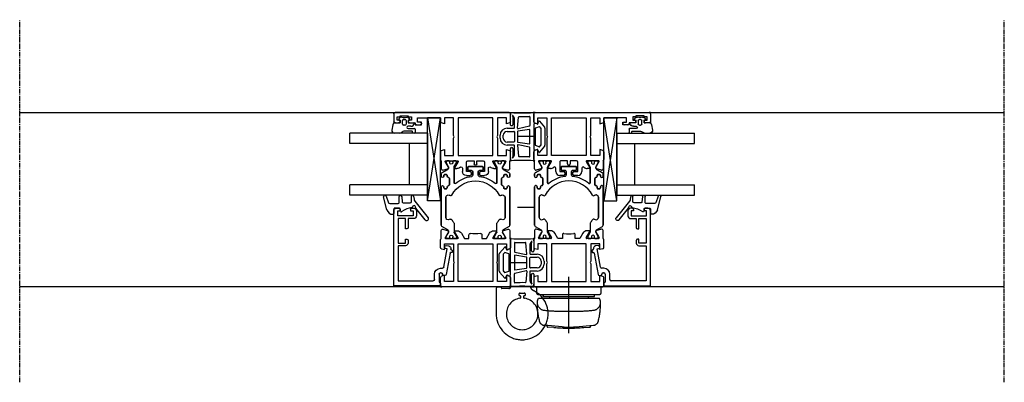
# Model space of a CAD drawing. Units: millimetres. Extents: x 1 to 37905, y 1 to 21149.
# Drawn here: x 7455 to 7835, y 6341 to 6481 of the extents above; entities that cross this region are included whole.
import ezdxf

# ---------------------------------------------------------------- set-up
doc = ezdxf.new("R2010")
doc.units = ezdxf.units.MM
for name, pattern in [('MITTE2', [28.575, 19.05, -3.175, 3.175, -3.175]), ('STRICHPUNKT2', [12.7, 6.35, -3.175, 0, -3.175]), ('STRICHPUNKTX2', [50.8, 25.4, -12.7, 0, -12.7])]:
    doc.linetypes.add(name, pattern=pattern)
doc.layers.add('Hilfsgeometrie_Mitte', color=161, linetype='STRICHPUNKT2', plot=False)
doc.layers.add('SL_Hilfsgeometrie', color=161, linetype='Continuous', plot=False)
for name, color, linetype in [('SL310_Glas_2-fach_24mm', 7, 'Continuous'), ('SL_Bauanschluss', 254, 'Continuous'), ('SL_Ecoline', 252, 'Continuous')]:
    doc.layers.add(name, color=color, linetype=linetype)

# ---------------------------------------------------------------- blocks, each defined once
blk = doc.blocks.new('6-300-01-x')
for p, q in [((-18.6, 26.7), (-21.69, 26.7)), ((-15.09, 27), (-18.14, 27)), ((-14.6, 26.63), (-14.3, 25.5)), ((-4.3, 25.5), (-4, 26.63)), ((-0.5, 27), (-3.51, 27)), ((-22.17, 26.07), (-21.6, 23.93)), ((-21.51, 23.92), (-21.09, 23.92)), ((-21.06, 23.93), (-19.38, 24.9)), ((-19.38, 24.9), (-18.9, 25.17)), ((-18.6, 25), (-18.6, 20.4)), ((-16.5, 25.5), (-16.5, 22)), ((-14.3, 25.5), (-16.5, 25.5)), ((-2, 25.5), (-4.3, 25.5)), ((-2, 22), (-2, 25.5)), ((0, 0.5), (0, 26.5)), ((-21.6, 21.44), (-21.6, 20.63)), ((-18.9, 20.23), (-21.3, 21.61)), ((-2, 20.15), (-16.6, 20.15)), ((-16.6, 20.15), (-16.6, 6.85)), ((-16.5, 22), (-9.82, 22)), ((-9.82, 22), (-9.3, 21.7)), ((-9.3, 21.7), (-8.78, 22)), ((-8.78, 22), (-2, 22)), ((-2, 6.85), (-2, 20.15)), ((-20.6, 18.9), (-18.6, 17.74)), ((-18.6, 16), (-20.04, 16)), ((-18.6, 17.74), (-18.6, 16)), ((-18.6, 9.26), (-20.6, 8.1)), ((-20.04, 11), (-18.6, 11)), ((-18.6, 11), (-18.6, 9.26)), ((-21.6, 6.37), (-21.6, 5.56)), ((-21.3, 5.39), (-18.9, 6.77)), ((-18.6, 6.6), (-18.6, 2)), ((-16.6, 6.85), (-2, 6.85)), ((-16.5, 5), (-16.5, 1.5)), ((-9.82, 5), (-16.5, 5)), ((-9.3, 5.3), (-9.82, 5)), ((-8.78, 5), (-9.3, 5.3)), ((-2, 5), (-8.78, 5)), ((-2, 1.5), (-2, 5)), ((-21.6, 3.07), (-22.17, 0.93)), ((-21.69, 0.3), (-18.6, 0.3)), ((-21.6, 3.07), (-21.6, 3.07)), ((-21.51, 3.08), (-21.09, 3.08)), ((-19.38, 2.1), (-21.06, 3.07)), ((-21.06, 3.07), (-21.06, 3.07)), ((-18.9, 1.83), (-19.38, 2.1)), ((-18.14, 0), (-15.09, 0)), ((-16.5, 1.5), (-14.3, 1.5)), ((-14.3, 1.5), (-14.6, 0.37)), ((-4.3, 1.5), (-2, 1.5)), ((-4, 0.37), (-4.3, 1.5)), ((-3.51, 0), (-0.5, 0))]:
    blk.add_line(p, q)
for centre, radius, start, end in [((-21.69, 26.2), 0.5, 90, 195), ((-18.14, 26.5), 0.5, 90, 156.4218), ((-15.09, 26.5), 0.5, 15, 90), ((-3.51, 26.5), 0.5, 90, 165), ((-0.5, 26.5), 0.5, 0, 90), ((-21.51, 24.42), 0.5, 259.8341, 270), ((-21.09, 24.42), 0.5, 270, 272.8974), ((-18.8, 25), 0.2, 0, 120), ((-21.4, 21.44), 0.2, 60, 180), ((-19.6, 20.63), 2, 180, 240), ((-18.8, 20.4), 0.2, 240, 0), ((-20.04, 15.5), 0.5, 90, 190.7222), ((-30.6, 13.5), 10.25, 349.2778, 10.7222), ((-20.04, 11.5), 0.5, 169.2778, 270), ((-19.6, 6.37), 2, 120, 180), ((-21.4, 5.56), 0.2, 180, 300), ((-18.8, 6.6), 0.2, 0, 120), ((-21.69, 0.8), 0.5, 165, 270), ((-21.51, 2.58), 0.5, 90, 100.1659), ((-21.09, 2.58), 0.5, 87.1026, 90), ((-18.8, 2), 0.2, 240, 0), ((-18.14, 0.5), 0.5, 203.5782, 270), ((-15.09, 0.5), 0.5, 270, 345), ((-3.51, 0.5), 0.5, 195, 270), ((-0.5, 0.5), 0.5, 270, 0)]:
    blk.add_arc(centre, radius, start, end)
at = {"layer": 'SL_Hilfsgeometrie'}
for p, q in [((-0.5, 27), (0, 27)), ((0, 27), (0, 26.5)), ((0, 0), (-0.5, 0)), ((0, 0.5), (0, 0))]:
    blk.add_line(p, q, dxfattribs=at)
blk = doc.blocks.new('7-300-01-x')
for p, q in [((-30, 20.25), (-30, 19.35)), ((-29.25, 20.55), (-29.7, 20.55)), ((-29.54, 19.05), (-29.7, 19.05)), ((-27.76, 19.69), (-29.25, 20.55)), ((-27.09, 19.62), (-27.51, 19.62)), ((-25.34, 22.15), (-26.66, 19.88)), ((-10.1, 22.4), (-24.91, 22.4)), ((-22.72, 19.32), (-22.54, 18.93)), ((-14.1, 20.6), (-21.9, 20.6)), ((-13.46, 18.93), (-13.28, 19.32)), ((-10.8, 20.4), (-10.8, 21.1)), ((-10.5, 21.4), (-10.1, 21.4)), ((-10.1, 20.1), (-10.5, 20.1)), ((-9.6, 19.53), (-9.6, 19.6)), ((-6.8, 19.23), (-9.3, 19.23)), ((-6.5, 19.6), (-6.5, 19.53)), ((-5.09, 22.4), (-6, 22.4)), ((-6, 21.4), (-5.6, 21.4)), ((-5.6, 20.1), (-6, 20.1)), ((-5.3, 21.1), (-5.3, 20.4)), ((-3.34, 19.88), (-4.66, 22.15)), ((-2.49, 19.62), (-2.91, 19.62)), ((-0.75, 20.55), (-2.24, 19.69)), ((-0.3, 20.55), (-0.75, 20.55)), ((-0.3, 19.05), (-0.46, 19.05)), ((0, 20.25), (0, 19.35)), ((-30, 17.7), (-30, 16.8)), ((-29.7, 18), (-29.54, 18)), ((-29.7, 16.5), (-29.25, 16.5)), ((-29.25, 16.5), (-27.76, 17.36)), ((-27.51, 17.42), (-24.28, 17.42)), ((-8.53, 17.42), (-2.49, 17.42)), ((-2.24, 17.36), (-0.75, 16.5)), ((-0.75, 16.5), (-0.3, 16.5)), ((-0.46, 18), (-0.3, 18)), ((0, 17.7), (0, 16.8)), ((-3.7, 11.9), (-3.7, 10.7)), ((-2.5, 12.2), (-3.4, 12.2)), ((-2.2, 6.5), (-2.2, 11.9)), ((-4.2, 10.2), (-5.54, 10.2)), ((-5.54, 8.2), (-4.2, 8.2)), ((-3.7, 7.7), (-3.7, 6.5)), ((-3.4, 6.2), (-2.5, 6.2)), ((-30, 1.6), (-30, 0.7)), ((-29.25, 1.9), (-29.7, 1.9)), ((-29.54, 0.4), (-29.7, 0.4)), ((-27.76, 1.04), (-29.25, 1.9)), ((-24.28, 0.98), (-27.51, 0.98)), ((-2.49, 0.98), (-8.53, 0.98)), ((-0.75, 1.9), (-2.24, 1.04)), ((-0.3, 1.9), (-0.75, 1.9)), ((-0.3, 0.4), (-0.46, 0.4)), ((0, 1.6), (0, 0.7)), ((-30, -0.95), (-30, -1.85)), ((-29.7, -0.65), (-29.54, -0.65)), ((-29.7, -2.15), (-29.25, -2.15)), ((-29.25, -2.15), (-27.76, -1.29)), ((-27.51, -1.22), (-27.09, -1.22)), ((-26.66, -1.47), (-25.34, -3.75)), ((-22.54, -0.53), (-22.72, -0.92)), ((-21.9, -2.2), (-14.1, -2.2)), ((-13.28, -0.92), (-13.46, -0.53)), ((-10.8, -2.7), (-10.8, -2)), ((-10.5, -1.7), (-10.1, -1.7)), ((-10.1, -3), (-10.5, -3)), ((-9.6, -1.2), (-9.6, -1.12)), ((-9.3, -0.83), (-6.8, -0.83)), ((-6.5, -1.12), (-6.5, -1.2)), ((-6, -1.7), (-5.6, -1.7)), ((-5.6, -3), (-6, -3)), ((-5.3, -2), (-5.3, -2.7)), ((-4.66, -3.75), (-3.34, -1.47)), ((-2.91, -1.22), (-2.49, -1.22)), ((-2.24, -1.29), (-0.75, -2.15)), ((-0.75, -2.15), (-0.3, -2.15)), ((-0.46, -0.65), (-0.3, -0.65)), ((0, -0.95), (0, -1.85)), ((-24.91, -4), (-10.1, -4)), ((-6, -4), (-5.09, -4))]:
    blk.add_line(p, q)
for centre, radius, start, end in [((-29.7, 20.25), 0.3, 90, 180), ((-29.7, 19.35), 0.3, 180, 270), ((-29.25, 18.53), 0.6, 241.045, 118.955), ((-27.51, 20.12), 0.5, 240, 270), ((-27.09, 20.12), 0.5, 270, 330), ((-24.91, 21.9), 0.5, 90, 150), ((-21.9, 19.7), 0.9, 90, 205), ((-14.1, 19.7), 0.9, 335, 90), ((-10.5, 21.1), 0.3, 90, 180), ((-10.5, 20.4), 0.3, 180, 270), ((-10.1, 21.9), 0.5, 270, 90), ((-10.1, 19.6), 0.5, 0, 90), ((-9.3, 19.53), 0.3, 180, 270), ((-6.8, 19.53), 0.3, 270, 0), ((-6, 21.9), 0.5, 90, 270), ((-6, 19.6), 0.5, 90, 180), ((-5.6, 21.1), 0.3, 0, 90), ((-5.6, 20.4), 0.3, 270, 0), ((-5.09, 21.9), 0.5, 30, 90), ((-2.91, 20.12), 0.5, 210, 270), ((-2.49, 20.12), 0.5, 270, 300), ((-0.75, 18.53), 0.6, 61.045, 298.955), ((-0.3, 20.25), 0.3, 0, 90), ((-0.3, 19.35), 0.3, 270, 0), ((-29.7, 17.7), 0.3, 90, 180), ((-29.7, 16.8), 0.3, 180, 270), ((-27.51, 16.92), 0.5, 90, 120), ((-24.28, 17.92), 0.5, 270, 305.7447), ((-18, 9.2), 10.25, 117.6659, 125.7447), ((-22.99, 18.72), 0.5, 297.6659, 25), ((-13.01, 18.72), 0.5, 155, 242.3341), ((-18, 9.2), 10.25, 297.6659, 62.3341), ((-8.53, 17.12), 0.3, 90, 219.9187), ((-18, 9.2), 12.05, 6.8645, 39.9187), ((-2.49, 16.92), 0.5, 60, 90), ((-0.3, 17.7), 0.3, 0, 90), ((-0.3, 16.8), 0.3, 270, 0), ((-3.4, 11.9), 0.3, 90, 180), ((-2.5, 11.9), 0.3, 0, 90), ((-18, 9.2), 12.05, 320.0813, 353.1355), ((-5.54, 10.7), 0.5, 186.8645, 270), ((-5.54, 7.7), 0.5, 90, 173.1355), ((-4.2, 10.7), 0.5, 270, 0), ((-4.2, 7.7), 0.5, 0, 90), ((-3.4, 6.5), 0.3, 180, 270), ((-2.5, 6.5), 0.3, 270, 0), ((-29.7, 1.6), 0.3, 90, 180), ((-29.7, 0.7), 0.3, 180, 270), ((-29.25, -0.12), 0.6, 241.045, 118.955), ((-27.51, 1.48), 0.5, 240, 270), ((-24.28, 0.48), 0.5, 54.2553, 90), ((-18, 9.2), 10.25, 234.2553, 242.3341), ((-22.99, -0.32), 0.5, 335, 62.3341), ((-13.01, -0.32), 0.5, 117.6659, 205), ((-8.53, 1.28), 0.3, 140.0813, 270), ((-2.49, 1.48), 0.5, 270, 300), ((-0.75, -0.12), 0.6, 61.045, 298.955), ((-0.3, 1.6), 0.3, 0, 90), ((-0.3, 0.7), 0.3, 270, 0), ((-29.7, -0.95), 0.3, 90, 180), ((-29.7, -1.85), 0.3, 180, 270), ((-27.51, -1.72), 0.5, 90, 120), ((-27.09, -1.72), 0.5, 30, 90), ((-24.91, -3.5), 0.5, 210, 270), ((-21.9, -1.3), 0.9, 155, 270), ((-14.1, -1.3), 0.9, 270, 25), ((-10.5, -2), 0.3, 90, 180), ((-10.5, -2.7), 0.3, 180, 270), ((-10.1, -1.2), 0.5, 270, 0), ((-10.1, -3.5), 0.5, 270, 90), ((-9.3, -1.12), 0.3, 90, 180), ((-6.8, -1.12), 0.3, 0, 90), ((-6, -1.2), 0.5, 180, 270), ((-6, -3.5), 0.5, 90, 270), ((-5.6, -2), 0.3, 0, 90), ((-5.6, -2.7), 0.3, 270, 0), ((-5.09, -3.5), 0.5, 270, 330), ((-2.91, -1.72), 0.5, 90, 150), ((-2.49, -1.72), 0.5, 60, 90), ((-0.3, -0.95), 0.3, 0, 90), ((-0.3, -1.85), 0.3, 270, 0)]:
    blk.add_arc(centre, radius, start, end)
blk = doc.blocks.new('6-300-03-x')
for p, q in [((0, 0.5), (0, 44.5)), ((0.5, 45), (3.4, 45)), ((1.6, 42.5), (1.3, 42.5)), ((1.3, 42.5), (1.3, 39.4)), ((2.9, 43.7), (1.6, 43.7)), ((1.6, 43.7), (1.6, 42.5)), ((2.9, 43), (2.9, 43.7)), ((3.9, 44.5), (3.9, 43)), ((1.3, 39.4), (1.6, 39.4)), ((1.6, 39.4), (1.6, 38.2)), ((1.6, 38.2), (2.9, 38.2)), ((2.9, 38.2), (2.9, 38.9)), ((3.9, 38.9), (3.9, 36.8)), ((3.7, 35.8), (2, 35.8)), ((2, 35.8), (2, 27)), ((3.7, 34.8), (3.7, 35.8)), ((3.9, 36.8), (4.2, 36.8)), ((4.7, 36.3), (4.7, 34.8)), ((2, 27), (3.51, 27)), ((4.3, 25.5), (4, 26.63)), ((14.6, 26.63), (14.3, 25.5)), ((15.09, 27), (18.14, 27)), ((18.6, 26.7), (21.69, 26.7)), ((2, 25.5), (4.3, 25.5)), ((2, 22), (2, 25.5)), ((14.3, 25.5), (16.5, 25.5)), ((16.5, 25.5), (16.5, 22)), ((18.6, 25), (18.6, 20.4)), ((20.86, 24.04), (18.9, 25.17)), ((21.06, 23.93), (20.86, 24.04)), ((21.06, 23.93), (21.06, 23.93)), ((21.09, 23.92), (21.51, 23.92)), ((22.17, 26.07), (21.6, 23.93)), ((8.78, 22), (2, 22)), ((2, 20.15), (16.6, 20.15)), ((2, 6.85), (2, 20.15)), ((9.3, 21.7), (8.78, 22)), ((9.82, 22), (9.3, 21.7)), ((16.5, 22), (9.82, 22)), ((16.6, 20.15), (16.6, 6.85)), ((18.9, 20.23), (21.3, 21.61)), ((21.6, 21.44), (21.6, 20.63)), ((18.6, 16.5), (18.6, 14)), ((22.8, 17), (19.1, 17)), ((21.49, 18.5), (22.8, 18.5)), ((22.8, 15.5), (22.8, 17)), ((24.3, 17), (24.3, 15.5)), ((18.6, 14), (19.8, 14)), ((19.8, 13), (18.6, 13)), ((18.6, 13), (18.6, 10.5)), ((22.8, 10), (22.8, 11.5)), ((23.8, 15), (23.3, 15)), ((23.3, 12), (23.8, 12)), ((24.3, 11.5), (24.3, 10)), ((19.1, 10), (22.8, 10)), ((22.8, 8.5), (21.49, 8.5)), ((16.6, 6.85), (2, 6.85)), ((2, 5), (8.78, 5)), ((2, 1.5), (2, 5)), ((8.78, 5), (9.3, 5.3)), ((9.3, 5.3), (9.82, 5)), ((9.82, 5), (16.5, 5)), ((16.5, 5), (16.5, 1.5)), ((18.6, 6.6), (18.6, 2)), ((21.3, 5.39), (18.9, 6.77)), ((21.6, 6.37), (21.6, 5.56)), ((3.51, 0), (0.5, 0)), ((4.3, 1.5), (2, 1.5)), ((4, 0.37), (4.3, 1.5)), ((14.3, 1.5), (14.6, 0.37)), ((16.5, 1.5), (14.3, 1.5)), ((18.14, 0), (15.09, 0)), ((21.69, 0.3), (18.6, 0.3)), ((18.9, 1.83), (19.38, 2.1)), ((19.38, 2.1), (20.86, 2.96)), ((20.86, 2.96), (21.06, 3.07)), ((21.51, 3.08), (21.09, 3.08)), ((21.6, 3.07), (22.17, 0.93))]:
    blk.add_line(p, q)
for centre, radius, start, end in [((0.5, 44.5), 0.5, 90, 180), ((3.4, 43), 0.5, 180, 0), ((3.4, 44.5), 0.5, 0, 90), ((3.4, 38.9), 0.5, 0, 180), ((4.2, 34.8), 0.5, 180, 0), ((4.2, 36.3), 0.5, 0, 90), ((3.51, 26.5), 0.5, 15, 90), ((15.09, 26.5), 0.5, 90, 165), ((18.14, 26.5), 0.5, 23.5782, 90), ((21.69, 26.2), 0.5, 345, 90), ((18.8, 25), 0.2, 60, 180), ((21.09, 24.42), 0.5, 267.1026, 270), ((21.51, 24.42), 0.5, 270, 280.1659), ((18.8, 20.4), 0.2, 180, 300), ((21.49, 19), 0.5, 139.279, 270), ((19.6, 20.63), 2, 319.279, 0), ((21.4, 21.44), 0.2, 0, 120), ((19.1, 16.5), 0.5, 90, 180), ((22.8, 17), 1.5, 0, 90), ((23.3, 15.5), 0.5, 180, 270), ((23.8, 15.5), 0.5, 270, 0), ((19.8, 13.5), 0.5, 270, 90), ((23.3, 11.5), 0.5, 90, 180), ((23.8, 11.5), 0.5, 0, 90), ((19.1, 10.5), 0.5, 180, 270), ((21.49, 8), 0.5, 90, 220.721), ((19.6, 6.37), 2, 0, 40.721), ((22.8, 10), 1.5, 270, 0), ((18.8, 6.6), 0.2, 60, 180), ((21.4, 5.56), 0.2, 240, 0), ((0.5, 0.5), 0.5, 180, 270), ((3.51, 0.5), 0.5, 270, 345), ((15.09, 0.5), 0.5, 195, 270), ((18.14, 0.5), 0.5, 270, 336.4218), ((18.8, 2), 0.2, 180, 300), ((21.09, 2.58), 0.5, 90, 92.8974), ((21.51, 2.58), 0.5, 79.8341, 90), ((21.69, 0.8), 0.5, 270, 15)]:
    blk.add_arc(centre, radius, start, end)
at = {"layer": 'SL_Hilfsgeometrie'}
for p, q in [((0.5, 45), (0, 45)), ((0, 45), (0, 44.5)), ((2.9, 43), (2.9, 42.5)), ((2.9, 42.5), (3.9, 42.5)), ((3.4, 45), (3.9, 45)), ((3.9, 45), (3.9, 44.5)), ((3.9, 42.5), (3.9, 43)), ((2.9, 38.9), (2.9, 39.4)), ((2.9, 39.4), (3.9, 39.4)), ((3.9, 39.4), (3.9, 38.9)), ((3.7, 34.3), (3.7, 34.8)), ((4.7, 34.3), (3.7, 34.3)), ((4.2, 36.8), (4.7, 36.8)), ((4.7, 36.8), (4.7, 36.3)), ((4.7, 34.8), (4.7, 34.3)), ((0, 0.5), (0, 0)), ((0, 0), (0.5, 0))]:
    blk.add_line(p, q, dxfattribs=at)
blk = doc.blocks.new('5-310-02-x')
for p, q in [((23.69, 26.7), (24.6, 26.7)), ((28.7, 26.7), (43.51, 26.7)), ((18.9, 24.85), (19.35, 24.85)), ((18.9, 23.35), (19.06, 23.35)), ((19.35, 24.85), (20.84, 23.99)), ((21.06, 23.93), (21.06, 23.93)), ((21.09, 23.92), (21.51, 23.92)), ((21.94, 24.17), (23.26, 26.45)), ((23.9, 25.4), (23.9, 24.7)), ((24.6, 25.7), (24.2, 25.7)), ((24.2, 24.4), (24.6, 24.4)), ((25.1, 23.9), (25.1, 23.83)), ((25.4, 23.53), (27.9, 23.53)), ((28.2, 23.83), (28.2, 23.9)), ((29.1, 25.7), (28.7, 25.7)), ((28.7, 24.4), (29.1, 24.4)), ((29.4, 24.7), (29.4, 25.4)), ((32.06, 23.23), (31.88, 23.62)), ((32.7, 24.9), (40.5, 24.9)), ((19.06, 22.3), (18.9, 22.3)), ((19.35, 20.8), (18.9, 20.8)), ((20.84, 21.66), (19.35, 20.8)), ((27.13, 21.72), (21.09, 21.72)), ((20.8, 10.8), (20.8, 16.2)), ((21.1, 16.5), (22, 16.5)), ((22.3, 16.2), (22.3, 15)), ((22.3, 12), (22.3, 10.8)), ((22.8, 14.5), (24.14, 14.5)), ((24.14, 12.5), (22.8, 12.5)), ((22, 10.5), (21.1, 10.5)), ((18.9, 6.2), (19.35, 6.2)), ((18.9, 4.7), (19.06, 4.7)), ((19.35, 6.2), (20.84, 5.34)), ((21.09, 5.28), (27.13, 5.28)), ((19.06, 3.65), (18.9, 3.65)), ((19.35, 2.15), (18.9, 2.15)), ((20.84, 3.01), (19.35, 2.15)), ((21.51, 3.08), (21.09, 3.08)), ((23.26, 0.55), (21.94, 2.83)), ((24.6, 0.3), (23.69, 0.3)), ((23.9, 2.3), (23.9, 1.6)), ((24.6, 2.6), (24.2, 2.6)), ((24.2, 1.3), (24.6, 1.3)), ((25.1, 3.17), (25.1, 3.1)), ((27.9, 3.47), (25.4, 3.47)), ((28.2, 3.1), (28.2, 3.17)), ((29.1, 2.6), (28.7, 2.6)), ((28.7, 1.3), (29.1, 1.3)), ((43.51, 0.3), (28.7, 0.3)), ((29.4, 1.6), (29.4, 2.3)), ((31.88, 3.38), (32.06, 3.77)), ((40.5, 2.1), (32.7, 2.1))]:
    blk.add_line(p, q)
for centre, radius, start, end in [((23.69, 26.2), 0.5, 90, 150), ((24.6, 26.2), 0.5, 270, 90), ((28.7, 26.2), 0.5, 90, 270), ((18.9, 24.55), 0.3, 90, 180), ((18.9, 23.65), 0.3, 180, 270), ((19.35, 22.83), 0.6, 241.045, 118.955), ((21.09, 24.42), 0.5, 240, 270), ((21.51, 24.42), 0.5, 270, 330), ((24.2, 25.4), 0.3, 90, 180), ((24.2, 24.7), 0.3, 180, 270), ((24.6, 23.9), 0.5, 0, 90), ((25.4, 23.83), 0.3, 180, 270), ((27.9, 23.83), 0.3, 270, 0), ((28.7, 23.9), 0.5, 90, 180), ((29.1, 25.4), 0.3, 0, 90), ((29.1, 24.7), 0.3, 270, 0), ((32.7, 24), 0.9, 90, 205), ((31.61, 23.02), 0.5, 297.6659, 25), ((18.9, 22), 0.3, 90, 180), ((18.9, 21.1), 0.3, 180, 270), ((21.09, 21.22), 0.5, 90, 120), ((36.6, 13.5), 12.05, 140.0813, 173.1355), ((36.6, 13.5), 10.25, 117.6659, 242.3341), ((27.13, 21.42), 0.3, 320.0813, 90), ((21.1, 16.2), 0.3, 90, 180), ((22, 16.2), 0.3, 0, 90), ((22.8, 15), 0.5, 180, 270), ((22.8, 12), 0.5, 90, 180), ((24.14, 15), 0.5, 270, 353.1355), ((24.14, 12), 0.5, 6.8645, 90), ((36.6, 13.5), 12.05, 186.8645, 219.9187), ((21.1, 10.8), 0.3, 180, 270), ((22, 10.8), 0.3, 270, 0), ((18.9, 5.9), 0.3, 90, 180), ((18.9, 5), 0.3, 180, 270), ((19.35, 4.17), 0.6, 241.045, 118.955), ((21.09, 5.78), 0.5, 240, 270), ((27.13, 5.58), 0.3, 270, 39.9187), ((31.61, 3.98), 0.5, 335, 62.3341), ((18.9, 3.35), 0.3, 90, 180), ((18.9, 2.45), 0.3, 180, 270), ((21.09, 2.58), 0.5, 90, 120), ((21.51, 2.58), 0.5, 30, 90), ((23.69, 0.8), 0.5, 210, 270), ((24.2, 2.3), 0.3, 90, 180), ((24.2, 1.6), 0.3, 180, 270), ((24.6, 3.1), 0.5, 270, 0), ((24.6, 0.8), 0.5, 270, 90), ((25.4, 3.17), 0.3, 90, 180), ((27.9, 3.17), 0.3, 0, 90), ((28.7, 3.1), 0.5, 180, 270), ((28.7, 0.8), 0.5, 90, 270), ((29.1, 2.3), 0.3, 0, 90), ((29.1, 1.6), 0.3, 270, 0), ((32.7, 3), 0.9, 155, 270)]:
    blk.add_arc(centre, radius, start, end)
for name, p in [('6-300-03-x', (0, 0)), ('6-300-01-x', (67.2, 0))]:
    blk.add_blockref(name, p)
at = {"rotation": 180}
blk.add_blockref('7-300-01-x', (18.6, 22.7), dxfattribs=at)
blk = doc.blocks.new('Glas 24mm')
for p, q in [((-12, 0), (-12, 30)), ((-8, 30), (-12, 30)), ((-8, 0), (-8, 30)), ((8, 0), (8, 30)), ((12, 30), (8, 30)), ((12, 0), (12, 30)), ((8, 7), (-8, 7)), ((-12, 0), (12, 0))]:
    blk.add_line(p, q)
blk = doc.blocks.new('5-80-71-x')
for p, q in [((-30, 17), (-30, 16)), ((-29.5, 15.5), (-29, 15.5)), ((0, 18), (-29, 18)), ((-27, 16.5), (-29, 16.5)), ((-29, 16.5), (-29, 15.5)), ((-27, 10.5), (-27, 16.5)), ((-26, 16.3), (-16.5, 16.3)), ((-26, 13.5), (-26, 16.3)), ((-16.5, 16.3), (-16.5, 13.5)), ((-15.5, 16.3), (-2, 16.3)), ((-15.5, 13.5), (-15.5, 16.3)), ((-2, 16.3), (-2, 2.8)), ((0, 0), (0, 18)), ((-29.5, 11.5), (-29, 11.5)), ((-29, 11.5), (-29, 10.5)), ((-22, 13.5), (-26, 13.5)), ((-26, 12.5), (-22.5, 12.5)), ((-26, 10.3), (-26, 12.5)), ((-22, 13), (-22, 13.5)), ((-16.5, 13.5), (-18, 13.5)), ((-18, 13.5), (-18, 13)), ((-17.5, 12.5), (-16.5, 12.5)), ((-30, 11), (-30, 10.3)), ((-29, 10.5), (-27, 10.5)), ((-29, 9.3), (-27, 9.3)), ((-6.8, 0), (-6.8, -0.8)), ((-5, -0.3), (-5, 0)), ((-2.5, 2.3), (-4.5, 2.3)), ((-4.5, 0.5), (-1.4, 0.5)), ((-0.9, 0), (0, 0)), ((-15.59, -2.21), (-15.41, -3.19)), ((-14.3, -2.58), (-14.41, -1.99)), ((-7.21, -1.29), (-14.3, -2.58)), ((-12.67, -3.71), (-4.41, -2.2)), ((-4, -1.71), (-4, -1.3))]:
    blk.add_line(p, q)
for centre, radius, start, end in [((-29, 17), 1, 90, 180), ((-29.5, 16), 0.5, 180, 270), ((-29.5, 11), 0.5, 90, 180), ((-22.5, 13), 0.5, 270, 0), ((-17.5, 13), 0.5, 180, 270), ((-16.5, 13.5), 1, 270, 0), ((-29, 10.3), 1, 180, 270), ((-27, 10.3), 1, 270, 0), ((-4.5, 0), 2.3, 90, 180), ((-4.5, 0), 0.5, 90, 180), ((-2.5, 2.8), 0.5, 270, 0), ((-0.9, 0.5), 0.5, 180, 270), ((-15, -2.1), 0.6, 10.3477, 190.3477), ((-14.43, -3.01), 1, 190.3477, 280.4223), ((-12.64, -3.91), 0.2, 100.3477, 186.7643), ((-7.3, -0.8), 0.5, 280.3477, 0), ((-4.5, -0.3), 0.5, 180, 270), ((-4.5, -1.3), 0.5, 0, 90), ((-4.5, -1.71), 0.5, 280.3477, 0), ((-14.21, -4.19), 0.2, 13.9309, 100.4223), ((-13.43, -4), 0.6, 193.9309, 6.7643)]:
    blk.add_arc(centre, radius, start, end)
blk = doc.blocks.new('25-0-1086-x_5-0')
at = {"color": 4}
for p, q in [((-2.72, 8.11), (3.66, 13.21)), ((4.54, 12.11), (0, 8.49)), ((-4.66, 7.61), (-3.42, 7.8)), ((-2.56, 6.81), (-4.6, 6.81)), ((-2.06, 3.58), (-2.06, 6.31)), ((-4.55, 3.05), (-2.32, 3.29)), ((-2.1, 2.05), (-4.5, 2.05)), ((-1.8, -1.57), (-1.8, 1.75)), ((0, 2.2), (0, 0.3)), ((1, 2.5), (0.3, 2.5)), ((0.3, 0), (2.06, 0)), ((-4.67, -2.96), (-2.13, -2.04)), ((0.58, -2.66), (-4.38, -3.92))]:
    blk.add_line(p, q, dxfattribs=at)
for centre, radius, start, end in [((4.1, 12.66), 0.7, 308.6, 128.6), ((-4.6, 7.21), 0.4, 98.9, 270), ((-3.66, 9.28), 1.5, 278.9, 308.6), ((-0.4, 7.85), 0.6, 76.3209, 259.2413), ((-0.19, 8.72), 0.3, 256.3209, 308.6), ((-2.56, 6.31), 0.5, 0, 90), ((-0.57, 6.97), 0.3, 11.6898, 79.2413), ((9.62, 8.81), 10.06, 190.2418, 214.2806), ((-4.5, 2.55), 0.5, 96.13, 270), ((-2.36, 3.58), 0.3, 276.13, 0), ((-2.1, 1.75), 0.3, 0, 90), ((0.3, 2.2), 0.3, 90, 180), ((0.3, 0.3), 0.3, 180, 270), ((1, 2.9), 0.4, 270, 38.6539), ((2.06, -0.3), 0.3, 1.9958, 90), ((-4.5, -3.43), 0.5, 110, 284.25), ((-2.3, -1.57), 0.5, 290, 0), ((0, -0.37), 2.36, 284.25, 1.9958)]:
    blk.add_arc(centre, radius, start, end, dxfattribs=at)
blk = doc.blocks.new('25-300-07-x_4_0')
at = {"color": 4}
for p, q in [((-2.08, -0.15), (-1.51, 0.53)), ((-1.17, 0.47), (-1, 0)), ((-1, 0), (0, 0)), ((0, 0), (0, 2.15)), ((1.4, 0.97), (1.4, -0.1)), ((2.3, -0.1), (2.3, 2.45)), ((2.5, 2.65), (3.8, 2.65)), ((3.3, 1.45), (3.3, -1.72)), ((3.8, 1.65), (3.5, 1.65)), ((4, 2.45), (4, 1.85)), ((-1.51, -3.63), (-2.08, -2.95)), ((-1.3, -1.8), (-1.3, -1.3)), ((-1, -3.1), (-1.17, -3.57)), ((0, -3.1), (-1, -3.1)), ((-0.8, -0.8), (0.5, -0.8)), ((0.5, -2.3), (-0.8, -2.3)), ((0, -5.51), (0, -3.1)), ((1, -1.3), (1, -1.8)), ((3.59, -2.43), (3.71, -2.54)), ((4, -3.25), (4, -5.35))]:
    blk.add_line(p, q, dxfattribs=at)
for centre, radius, start, end in [((-1.36, 0.4), 0.2, 20, 140), ((0.2, 2.15), 0.2, 80.4059, 180), ((0, 0.97), 1.4, 0, 80.4059), ((2.5, 2.45), 0.2, 90, 180), ((3.5, 1.45), 0.2, 90, 180), ((3.8, 2.45), 0.2, 0, 90), ((3.8, 1.85), 0.2, 270, 0), ((-1.7, -0.47), 0.5, 140, 197.9079), ((-1.7, -2.63), 0.5, 162.0921, 220), ((-5.03, -1.55), 3, 342.0921, 17.9079), ((-1.36, -3.5), 0.2, 220, 340), ((-0.8, -1.3), 0.5, 90, 180), ((-0.8, -1.8), 0.5, 180, 270), ((0.5, -1.3), 0.5, 0, 90), ((0.5, -1.8), 0.5, 270, 0), ((1.85, -0.1), 0.45, 180, 0), ((4.3, -1.72), 1, 180, 225), ((3, -3.25), 1, 0, 45), ((0.2, -5.51), 0.2, 180, 249.4846), ((4, 4.64), 11.04, 249.4846, 264.2854), ((3, -5.35), 1, 264.2854, 0)]:
    blk.add_arc(centre, radius, start, end, dxfattribs=at)
blk = doc.blocks.new('Glasklotz 32x5')
at = {"color": 4}
for p, q in [((14, 5), (-18, 0)), ((-18, 5), (14, 0))]:
    blk.add_line(p, q, dxfattribs=at)
for p, q in [((14, 5), (-18, 5)), ((-18, 0), (-18, 5)), ((14, 0), (14, 5)), ((14, 0), (-18, 0))]:
    blk.add_line(p, q)
blk = doc.blocks.new('5-80-71-x_24mm_Falt')
for name, p in [('Glas 24mm', (17.9, 5)), ('5-80-71-x', (64.9, 0)), ('Glasklotz 32x5', (18, 0))]:
    blk.add_blockref(name, p)
at = {"xscale": -1, "rotation": 180}
for name, p in [('25-0-1086-x_5-0', (34.9, 18)), ('25-300-07-x_4_0', (1.9, 12.4))]:
    blk.add_blockref(name, p, dxfattribs=at)
blk = doc.blocks.new('310_Flg_a')
blk.add_blockref('5-310-02-x', (-7.9, -62))
at = {"layer": 'SL310_Glas_2-fach_24mm'}
blk.add_blockref('5-80-71-x_24mm_Falt', (-5.9, -35), dxfattribs=at)
blk.add_blockref('5-80-71-x_24mm_Falt', (-5.9, -35), dxfattribs=at)
blk = doc.blocks.new('300_SL Flachgiff_01')
at = {"color": 4, "linetype": 'STRICHPUNKTX2', "ltscale": 3}
for p, q in [((-12.5, 0), (-12.5, -2.3)), ((12.5, 0), (-12.5, 0)), ((0, -18), (0, 3.76)), ((12.5, -2.3), (12.5, 0)), ((-11.8, -3), (11.8, -3)), ((-9.85, -3.81), (-9.85, -3)), ((-9.85, -3), (-9.85, -3.81)), ((9.85, -3.81), (9.85, -3)), ((11.66, -4.5), (-11.76, -4.5)), ((-9.85, -3.81), (9.85, -3.81)), ((-7.5, -3.81), (-7.5, -4.5)), ((7.5, -3.81), (7.5, -4.5)), ((-2.63, -15.51), (-9.47, -14.91)), ((-8.52, -14.99), (-8.52, -15.09)), ((-8.52, -15.09), (-8.52, -15.03)), ((2.63, -15.51), (9.47, -14.91)), ((8.52, -14.99), (8.52, -15.09)), ((8.52, -15.09), (8.52, -15.03)), ((-5.75, -15.77), (-8.07, -15.58)), ((5.75, -15.77), (8.07, -15.58))]:
    blk.add_line(p, q, dxfattribs=at)
for centre, radius, start, end in [((-11.8, -2.3), 0.7, 180, 270), ((11.8, -2.3), 0.7, 270, 0), ((-9.24, -6.1), 3, 150.0174, 263.4911), ((14.64, -6.55), 26.88, 178.9813, 194.5072), ((9.24, -6.1), 3, 276.5089, 29.9826), ((-14.64, -6.55), 26.88, 345.4928, 1.0187), ((11.66, -4.7), 0.2, 29.9826, 90), ((-3.08, 47.81), 57.26, 263.4911, 268.8321), ((0, 189.61), 199.09, 268.7537, 271.2463), ((3.08, 47.81), 57.26, 271.1679, 276.5089), ((-9.28, -12.74), 2.18, 194.5072, 264.9773), ((-8.02, -15.09), 0.5, 180, 263.5663), ((8.02, -15.09), 0.5, 276.4337, 0), ((9.28, -12.74), 2.18, 275.0227, 345.4928), ((0, 57.42), 73.41, 265.5091, 274.4909), ((0, 14.38), 30, 264.9773, 275.0227)]:
    blk.add_arc(centre, radius, start, end, dxfattribs=at)
blk = doc.blocks.new('300_Band_01')
at = {"color": 4, "linetype": 'STRICHPUNKTX2', "ltscale": 2}
for p, q in [((-1.39, 0), (0, 0)), ((-14.5, -0.7), (-14.5, -10.5)), ((-12.7, -0.2), (-14, -0.2)), ((-12.5, -0.4), (-12.5, -0.5)), ((-9.7, -0.7), (-12.3, -0.7)), ((-5.28, -2.5), (-3.72, -2.5))]:
    blk.add_line(p, q, dxfattribs=at)
for centre, radius, start, end in [((1, 0.72), 2.5, 196.8573, 243.8961), ((-14, -0.7), 0.5, 90, 180), ((-4.5, -10.5), 10, 180, 63.8961), ((-12.7, -0.4), 0.2, 0, 90), ((-12.3, -0.5), 0.2, 180, 270), ((-9.7, 0.3), 1, 270, 342.5424), ((-5.28, -3), 0.5, 90, 257.4739), ((-5.5, -3.98), 0.5, 278.7147, 77.4739), ((-3.5, -3.98), 0.5, 102.5261, 261.2853), ((-3.72, -3), 0.5, 282.5261, 90), ((-4.5, -10.5), 6.1, 98.7147, 81.2853)]:
    blk.add_arc(centre, radius, start, end, dxfattribs=at)
blk = doc.blocks.new('25-300-08-x - komprimiert')
at = {"color": 4}
for p, q in [((-9, 4.49), (-9, 8.37)), ((-8.15, 7.75), (-8.15, 4.51)), ((-7.68, 7.61), (-8.04, 8.11)), ((0, 9.07), (0, 5.43)), ((-8.43, 4.21), (-8.67, 4.19)), ((-7.5, 3.43), (-7.5, 7.03)), ((-6.25, 3.29), (-5.88, 7.56)), ((-1.66, 4.06), (-6.01, 3.07)), ((-1.5, 7.59), (-1.5, 4.26)), ((0.2, 5.23), (0.66, 5.23)), ((2.12, 3.85), (0.63, 3.31)), ((0.66, 5.23), (1.25, 4.89)), ((1.54, 4.99), (1.87, 5.92)), ((2.21, 5.98), (4.18, 3.62)), ((-13, -0.57), (-13, 0.53)), ((-11.8, -0.57), (-11.8, 0.53)), ((-10.3, 3.23), (-7.7, 3.23)), ((-10.3, 2.03), (-7.7, 2.03)), ((-7.5, 1.83), (-7.5, -1.87)), ((-6.3, 1.9), (-6.3, -1.94)), ((-1.73, 2.8), (-6.13, 2.1)), ((-1.5, -2.63), (-1.5, 2.6)), ((0.5, 3.12), (0.5, -3.16)), ((2.75, 3.31), (2.35, 3.79)), ((2.8, -3.21), (2.8, 3.18)), ((4.3, 3.3), (4.3, -3.34)), ((-7.7, -2.07), (-10.3, -2.07)), ((-7.7, -3.27), (-10.3, -3.27)), ((-7.5, -7.07), (-7.5, -3.47)), ((-6.25, -3.32), (-5.88, -7.6)), ((-6.13, -2.13), (-1.73, -2.83)), ((-1.66, -4.1), (-6.01, -3.11)), ((0.63, -3.34), (2.12, -3.89)), ((4.18, -3.66), (2.21, -6.01)), ((2.35, -3.83), (2.75, -3.34)), ((-9, -8.4), (-9, -4.52)), ((-8.67, -4.22), (-8.43, -4.24)), ((-8.15, -4.54), (-8.15, -7.78)), ((-1.5, -7.63), (-1.5, -4.29)), ((0, -5.47), (0, -9.1)), ((0.66, -5.27), (0.2, -5.27)), ((1.25, -4.93), (0.66, -5.27)), ((1.87, -5.95), (1.54, -5.03)), ((-8.04, -8.15), (-7.68, -7.64))]:
    blk.add_line(p, q, dxfattribs=at)
for centre, radius, start, end in [((-8.8, 9.07), 0.201, 87.1136, 239.0146), ((-8.61, 8.3), 0.396, 134.6288, 169.7745), ((-8.99, 8.74), 0.188, 303.2225, 61.7761), ((-4.46, 76.71), 67.58, 266.3271, 273.6034), ((-8.12, 8.05), 0.1, 35, 171.0837), ((-8.17, 8.06), 0.05, 171.0837, 198.5395), ((-9.39, 7.65), 1.24, 4.3952, 18.5395), ((-8.5, 7.03), 1, 360, 35), ((-5.68, 7.55), 0.2, 88.9888, 175), ((-4.46, 76.71), 68.98, 268.9888, 272.2865), ((-1.7, 7.59), 0.2, 360, 92.2865), ((-0.2, 9.07), 0.2, 360, 93.6034), ((-8.7, 4.49), 0.3, 180, 275.0878), ((-8.45, 4.51), 0.3, 275.0878, 360), ((-1.7, 4.26), 0.2, 282.8, 0), ((0.2, 5.43), 0.2, 180, 270), ((1.35, 5.06), 0.198, 240, 340), ((2.06, 5.85), 0.2, 39.9122, 160), ((2.19, 3.66), 0.2, 39.9122, 110), ((-10.3, 0.53), 2.7, 90, 180), ((-10.3, 0.53), 1.5, 90, 180), ((-7.7, 3.43), 0.2, 270, 0), ((-7.7, 1.83), 0.2, 360, 90), ((-6.1, 1.9), 0.2, 99, 180), ((-6.06, 3.27), 0.2, 175, 282.8), ((-1.7, 2.6), 0.2, 0, 99), ((0.7, 3.12), 0.2, 110, 180), ((2.6, 3.18), 0.2, 360, 39.9122), ((3.8, 3.3), 0.5, 360, 39.9122), ((-10.3, -0.57), 2.7, 180, 270), ((-10.3, -0.57), 1.5, 180, 270), ((-7.7, -1.87), 0.2, 270, 360), ((-7.7, -3.47), 0.2, 0, 90), ((-6.1, -1.94), 0.2, 180, 261), ((-6.06, -3.3), 0.2, 77.2, 185), ((-1.7, -2.63), 0.2, 261, 0), ((0.7, -3.16), 0.2, 180, 250), ((2.6, -3.21), 0.2, 320.0878, 0), ((3.8, -3.34), 0.5, 320.0878, 360), ((-8.7, -4.52), 0.3, 84.9122, 180), ((-8.45, -4.54), 0.3, 0, 84.9122), ((-8.5, -7.07), 1, 325, 0), ((-1.7, -4.29), 0.2, 0, 77.2), ((0.2, -5.47), 0.2, 90, 180), ((1.35, -5.1), 0.198, 20, 120), ((2.06, -5.89), 0.2, 200, 320.0878), ((2.19, -3.7), 0.2, 250, 320.0878), ((-8.61, -8.33), 0.396, 190.2255, 225.3712), ((-8.8, -9.11), 0.201, 120.9854, 272.8864), ((-8.99, -8.77), 0.188, 298.2239, 56.7775), ((-4.46, -76.75), 67.58, 86.3966, 93.6729), ((-8.17, -8.1), 0.05, 161.4605, 188.9163), ((-8.12, -8.09), 0.1, 188.9163, 325), ((-9.39, -7.69), 1.24, 341.4605, 355.6048), ((-5.68, -7.58), 0.2, 185, 271.0112), ((-4.46, -76.75), 68.98, 87.7135, 91.0112), ((-1.7, -7.63), 0.2, 267.7135, 0), ((-0.2, -9.1), 0.2, 266.3966, 0)]:
    blk.add_arc(centre, radius, start, end, dxfattribs=at)
at = {"layer": 'Hilfsgeometrie_Mitte'}
blk.add_line((0, 0), (-9, 0), dxfattribs=at)
at = {"layer": 'SL_Hilfsgeometrie'}
blk.add_line((0, 4.98), (0, -5.02), dxfattribs=at)
blk = doc.blocks.new('*U28')
blk.add_blockref('25-300-08-x - komprimiert', (0, 0.02))
blk = doc.blocks.new('310-7-3')
at = {"layer": 'Hilfsgeometrie_Mitte'}
blk.add_line((-62, -28.7), (-71, -28.7), dxfattribs=at)
at = {"xscale": -1, "rotation": 90}
blk.add_blockref('310_Flg_a', (-133, 0), dxfattribs=at)
for name, p in [('*U28', (-62, -1.4)), ('300_SL Flachgiff_01', (-48.5, -59.3)), ('300_Band_01', (-62, -59.3))]:
    blk.add_blockref(name, p)
for name, p, rotation in [('310_Flg_a', (0, 0), 270), ('*U28', (-71, -50), 180)]:
    blk.add_blockref(name, p, dxfattribs=dict(rotation=rotation))

msp = doc.modelspace()

# ---------------------------------------------------------------- linework, layer by layer
at = {"layer": 'SL_Bauanschluss', "linetype": 'MITTE2', "ltscale": 0.1}
for p, q in [((7454.96, 6341.28), (7454.96, 6481.28)), ((7834.65, 6341.28), (7834.65, 6481.28))]:
    msp.add_line(p, q, dxfattribs=at)
at = {"layer": 'SL_Ecoline'}
for points in [[(7454.96, 6445.4), (7834.65, 6445.4)], [(7834.65, 6378.2), (7454.96, 6378.2)]]:
    msp.add_lwpolyline(points, dxfattribs=at)

# ---------------------------------------------------------------- block references
msp.add_blockref('310-7-3', (7715.22, 6437.5), dxfattribs=at)

doc.saveas('drawing.dxf')
